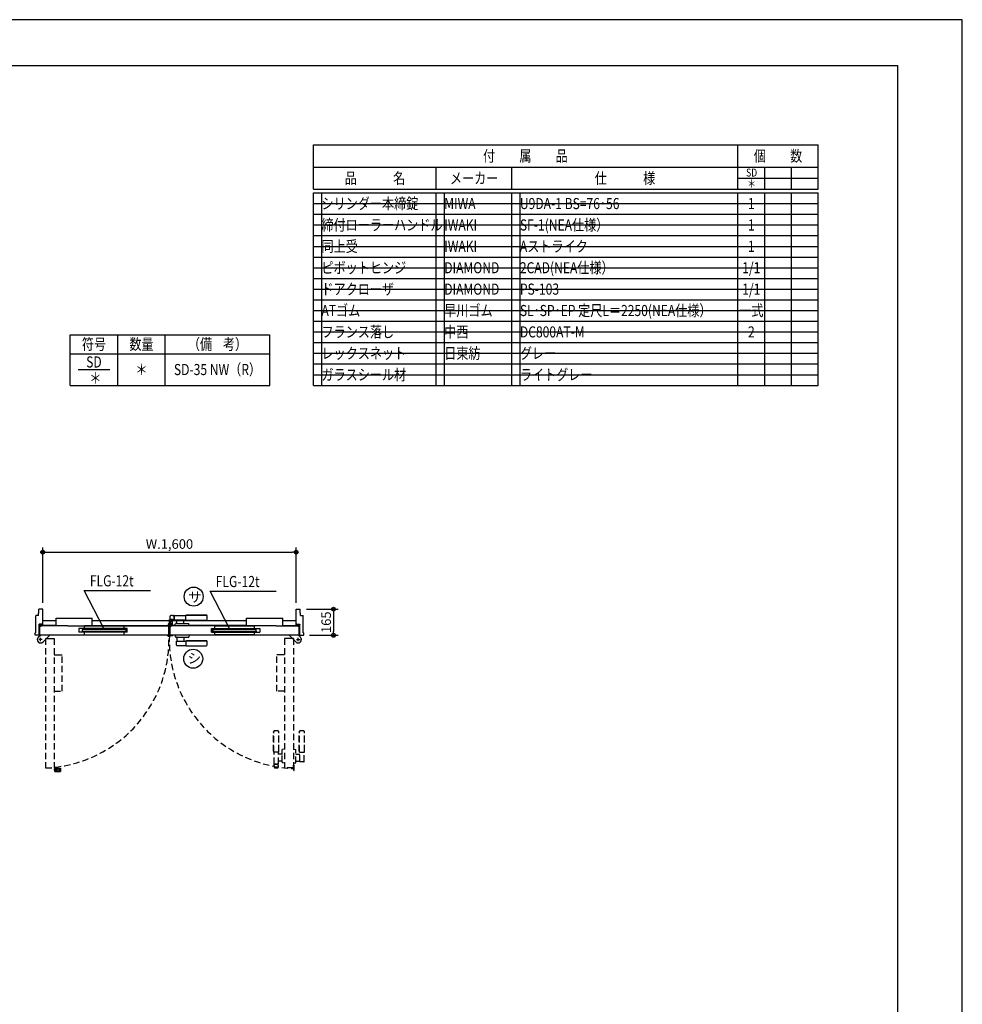
# Model space of a CAD drawing. Units: millimetres. Extents: x 94 to 1776, y 1 to 1244.
# Drawn here: x 1181 to 1776, y 622 to 1244 of the extents above; entities that cross this region are included whole.
import ezdxf
from ezdxf.enums import TextEntityAlignment as Align

# ---------------------------------------------------------------- set-up
doc = ezdxf.new("R2010")
doc.units = ezdxf.units.MM
doc.header["$LTSCALE"] = 2
doc.linetypes.add('NEA_HID2', pattern=[3, 2, -1])
doc.layers.get('DEFPOINTS').update_dxf_attribs({"color": 252})
for name, color, linetype in [('00Waku', 30, 'Continuous'), ('02Dim', 3, 'Continuous'), ('03Text', 4, 'Continuous'), ('08Door', 140, 'Continuous')]:
    doc.layers.add(name, color=color, linetype=linetype)
doc.layers.add('xmag', color=8, linetype='Continuous', plot=False)
doc.styles.add('dimtxt', font='romans.shx', dxfattribs={"width": 0.8, "bigfont": 'extfont.shx'})
doc.styles.add('neatxt', font='romans.shx', dxfattribs={"width": 0.8, "bigfont": 'extfont.shx'})
doc.styles.get("Standard").update_dxf_attribs({"font": 'txt.shx', "bigfont": 'extfont2.shx'})
doc.dimstyles.new('nea-dim-2s', dxfattribs={"dimscale": 2, "dimtxt": 3, "dimasz": 1.2, "dimexe": 1.5, "dimexo": 2, "dimgap": 0.8, "dimtad": 1, "dimdec": 1, "dimlfac": 10, "dimrnd": 0.1, "dimdsep": 46, "dimlunit": 6, "dimtxsty": 'dimtxt', "dimblk": 'ORIGIN2', "dimcen": 2.5, "dimclrd": 256, "dimclre": 256, "dimclrt": 4, "dimadec": 0, "dimazin": 0, "dimtfac": 1, "dimtdec": 1, "dimtix": 1, "dimtmove": 1, "dimatfit": 3, "dimldrblk": 'OPEN30', "dimfxl": 2, "dimtfill": 1, "dimtfillclr": 256, "dimtolj": 1, "dimlwd": -1, "dimlwe": -1, "dimarcsym": 0})

# ---------------------------------------------------------------- blocks, each defined once
blk = doc.blocks.new('_Origin2')
at = {"color": 0, "linetype": 'ByBlock', "lineweight": -2}
blk.add_line((-0.5, 0), (-1, 0), dxfattribs=at)
for radius in [0.5, 0.25]:
    blk.add_circle((0, 0), radius, dxfattribs=at)
blk = doc.blocks.new('*D27')
at = {"layer": '02Dim', "ltscale": 3, "transparency": 16777216}
for p, q in [((1195.18, 875.85), (1195.18, 910.8)), ((1197.58, 907.8), (1352.78, 907.8)), ((1355.18, 875.85), (1355.18, 910.8))]:
    blk.add_line(p, q, dxfattribs=at)
at = {"layer": 'DEFPOINTS', "color": 0, "ltscale": 3, "transparency": 16777216}
for p in [(1355.18, 907.8), (1195.18, 871.85), (1355.18, 871.85)]:
    blk.add_point(p, dxfattribs=at)
at = {"layer": '02Dim', "ltscale": 3, "transparency": 16777216, "xscale": 2.4, "yscale": 2.4, "zscale": 2.4, "rotation": 180}
blk.add_blockref('_Origin2', (1195.18, 907.8), dxfattribs=at)
at = {"layer": '02Dim', "ltscale": 3, "transparency": 16777216, "xscale": 2.4, "yscale": 2.4, "zscale": 2.4}
blk.add_blockref('_Origin2', (1355.18, 907.8), dxfattribs=at)
at = {"layer": '02Dim', "color": 4, "ltscale": 3, "transparency": 16777216, "insert": (1275.18, 912.97), "char_height": 6, "attachment_point": 5, "style": 'dimtxt', "bg_fill": 3, "box_fill_scale": 1.1, "bg_fill_color": 256, "bg_fill_true_color": 13158600, "bg_fill_transparency": 0}
blk.add_mtext('\\A1;W.1,600', dxfattribs=at)
blk = doc.blocks.new('_Open30')
at = {"color": 0, "linetype": 'ByBlock', "lineweight": -2}
for p, q in [((-1, 0.27), (0, 0)), ((0, 0), (-1, -0.27)), ((0, 0), (-1, 0))]:
    blk.add_line(p, q, dxfattribs=at)
blk = doc.blocks.new('*D59')
at = {"layer": '02Dim', "ltscale": 3, "transparency": 16777216}
for p, q in [((1361.68, 871.85), (1381.69, 871.85)), ((1378.69, 869.45), (1378.69, 857.75)), ((1363.52, 855.35), (1381.69, 855.35))]:
    blk.add_line(p, q, dxfattribs=at)
at = {"layer": 'DEFPOINTS', "color": 0, "ltscale": 3, "transparency": 16777216}
for p in [(1357.68, 871.85), (1359.52, 855.35)]:
    blk.add_point(p, dxfattribs=at)
at = {"layer": '02Dim', "ltscale": 3, "transparency": 16777216, "xscale": 2.4, "yscale": 2.4, "zscale": 2.4}
for p, rotation in [((1378.69, 871.85), 90), ((1378.69, 855.35), 270)]:
    blk.add_blockref('_Origin2', p, dxfattribs=dict(at, rotation=rotation))
at = {"layer": '02Dim', "color": 4, "ltscale": 3, "transparency": 16777216, "insert": (1374.09, 863.6), "char_height": 6, "attachment_point": 5, "rotation": 90, "style": 'dimtxt', "bg_fill": 3, "box_fill_scale": 1.1, "bg_fill_color": 256, "bg_fill_true_color": 13158600, "bg_fill_transparency": 0}
blk.add_mtext('\\A1;165', dxfattribs=at)
at = {"layer": 'DEFPOINTS', "color": 0, "ltscale": 3, "transparency": 16777216}
blk.add_point((1378.69, 855.35), dxfattribs=at)

msp = doc.modelspace()

# ---------------------------------------------------------------- linework, layer by layer
at = {"layer": '03Text', "ltscale": 3}
for p, q in [((1366.134, 1164.9), (1684.661, 1164.9)), ((1366.134, 1136.85), (1366.134, 1164.9)), ((1634.036, 1136.85), (1634.036, 1164.9)), ((1684.661, 1136.85), (1684.661, 1164.9)), ((1366.134, 1150.875), (1684.661, 1150.875)), ((1443.634, 1136.85), (1443.634, 1150.875)), ((1491.384, 1136.85), (1491.384, 1150.875)), ((1650.911, 1136.85), (1650.911, 1150.875)), ((1667.786, 1136.85), (1667.786, 1150.875)), ((1634.036, 1143.863), (1684.661, 1143.863)), ((1366.134, 1136.85), (1684.661, 1136.85)), ((1366.134, 1134.6), (1684.661, 1134.6)), ((1366.134, 1013.1), (1366.134, 1134.6)), ((1443.634, 1013.1), (1443.634, 1134.6)), ((1491.384, 1013.1), (1491.384, 1134.6)), ((1634.036, 1013.1), (1634.036, 1134.6)), ((1650.911, 1013.1), (1650.911, 1134.6)), ((1667.786, 1013.1), (1667.786, 1134.6)), ((1684.661, 1013.1), (1684.661, 1134.6)), ((1366.134, 1121.1), (1684.661, 1121.1)), ((1366.134, 1107.6), (1684.661, 1107.6)), ((1366.134, 1094.1), (1684.661, 1094.1)), ((1366.134, 1080.6), (1684.661, 1080.6)), ((1366.134, 1067.1), (1684.661, 1067.1)), ((1366.134, 1053.6), (1684.661, 1053.6)), ((1212.51, 1045.1), (1338.51, 1045.1)), ((1212.51, 1013.1), (1212.51, 1045.1)), ((1242.51, 1013.1), (1242.51, 1045.1)), ((1272.51, 1013.1), (1272.51, 1045.1)), ((1338.51, 1013.1), (1338.51, 1045.1)), ((1366.134, 1040.1), (1684.661, 1040.1)), ((1212.51, 1033.1), (1338.51, 1033.1)), ((1366.134, 1026.6), (1684.661, 1026.6)), ((1212.51, 1013.1), (1338.51, 1013.1))]:
    msp.add_line(p, q, dxfattribs=at)
at = {"layer": '03Text'}
for p, q in [((1217.51, 1023.1), (1237.51, 1023.1)), ((1366.134, 1013.1), (1684.661, 1013.1))]:
    msp.add_line(p, q, dxfattribs=at)
at = {"layer": '08Door', "ltscale": 3}
for p, q in [((1190.846, 856.854), (1190.846, 867.624)), ((1192.446, 867.854), (1191.076, 867.854)), ((1203.576, 864.554), (1195.176, 864.554)), ((1203.576, 866.154), (1226.476, 866.154)), ((1203.576, 861.254), (1203.576, 866.154)), ((1226.476, 861.254), (1226.476, 866.154)), ((1275.106, 864.554), (1226.476, 864.554)), ((1275.106, 862.804), (1275.106, 864.254)), ((1275.106, 864.254), (1277.106, 864.254)), ((1323.876, 864.554), (1277.106, 864.554)), ((1277.106, 862.804), (1277.106, 864.254)), ((1323.876, 866.154), (1346.776, 866.154)), ((1323.876, 861.254), (1323.876, 866.154)), ((1346.776, 861.254), (1346.776, 866.154)), ((1355.176, 864.554), (1346.776, 864.554)), ((1357.906, 867.854), (1359.276, 867.854)), ((1359.506, 856.854), (1359.506, 867.624)), ((1192.876, 855.354), (1192.876, 862.454)), ((1192.876, 855.584), (1192.876, 862.454)), ((1194.716, 862.454), (1192.876, 862.454)), ((1192.946, 862.454), (1192.946, 862.254)), ((1194.946, 862.454), (1192.946, 862.454)), ((1193.002, 862.254), (1192.946, 862.254)), ((1193.276, 855.654), (1193.276, 861.254)), ((1210.776, 861.254), (1193.276, 861.254)), ((1194.946, 862.054), (1193.344, 862.054)), ((1194.946, 861.554), (1194.946, 862.684)), ((1194.946, 862.454), (1194.946, 862.054)), ((1203.576, 861.554), (1194.946, 861.554)), ((1210.776, 861.254), (1274.506, 861.254)), ((1248.576, 859.554), (1218.076, 859.554)), ((1218.076, 859.554), (1218.076, 857.354)), ((1246.576, 861.254), (1221.576, 861.254)), ((1221.576, 859.554), (1221.576, 861.254)), ((1226.476, 861.554), (1274.506, 861.554)), ((1246.576, 859.554), (1246.576, 861.254)), ((1248.576, 857.354), (1248.576, 859.554)), ((1274.506, 861.254), (1274.506, 862.644)), ((1274.666, 862.804), (1277.106, 862.804)), ((1274.826, 855.654), (1274.826, 862.484)), ((1274.826, 862.484), (1276.866, 862.484)), ((1274.866, 862.484), (1274.866, 862.284)), ((1276.866, 862.484), (1274.866, 862.484)), ((1274.922, 862.284), (1274.866, 862.284)), ((1276.866, 862.084), (1275.264, 862.084)), ((1275.526, 855.654), (1275.526, 861.254)), ((1342.576, 861.254), (1275.526, 861.254)), ((1276.946, 862.644), (1276.866, 862.644)), ((1276.866, 862.484), (1276.866, 862.644)), ((1276.866, 862.484), (1276.866, 862.084)), ((1276.946, 861.554), (1276.946, 862.644)), ((1276.946, 861.554), (1277.106, 861.554)), ((1277.106, 861.554), (1277.106, 862.644)), ((1278.666, 861.554), (1277.106, 861.554)), ((1323.876, 861.554), (1287.546, 861.554)), ((1301.776, 859.554), (1332.276, 859.554)), ((1301.776, 857.354), (1301.776, 859.554)), ((1303.776, 861.254), (1328.776, 861.254)), ((1303.776, 859.554), (1303.776, 861.254)), ((1328.776, 859.554), (1328.776, 861.254)), ((1332.276, 859.554), (1332.276, 857.354)), ((1342.576, 861.254), (1357.076, 861.254)), ((1346.776, 861.554), (1355.406, 861.554)), ((1355.406, 861.554), (1355.406, 862.684)), ((1355.406, 862.454), (1355.406, 862.054)), ((1355.406, 862.454), (1357.406, 862.454)), ((1355.406, 862.054), (1357.009, 862.054)), ((1355.636, 862.454), (1357.476, 862.454)), ((1357.076, 855.654), (1357.076, 861.254)), ((1357.076, 855.814), (1357.076, 861.094)), ((1357.351, 862.254), (1357.406, 862.254)), ((1357.406, 862.454), (1357.406, 862.254)), ((1357.476, 855.354), (1357.476, 862.454)), ((1357.476, 855.584), (1357.476, 862.454)), ((1190.376, 855.354), (1190.376, 856.854)), ((1190.836, 856.854), (1190.376, 856.854)), ((1192.876, 855.354), (1190.376, 855.354)), ((1190.846, 856.854), (1190.606, 856.854)), ((1191.506, 855.354), (1190.836, 855.354)), ((1192.646, 855.354), (1191.876, 855.354)), ((1192.391, 854.139), (1193.907, 855.654)), ((1192.876, 855.654), (1357.476, 855.654)), ((1195.361, 851.169), (1199.846, 855.654)), ((1248.576, 857.354), (1218.076, 857.354)), ((1221.576, 855.654), (1221.576, 857.354)), ((1221.576, 855.654), (1246.576, 855.654)), ((1246.576, 855.654), (1246.576, 857.354)), ((1273.946, 855.494), (1275.686, 855.494)), ((1273.946, 855.174), (1277.126, 855.174)), ((1275.686, 855.494), (1275.686, 855.654)), ((1275.686, 855.654), (1277.286, 855.654)), ((1277.286, 855.334), (1277.286, 855.654)), ((1301.776, 857.354), (1332.276, 857.354)), ((1303.776, 855.654), (1303.776, 857.354)), ((1328.776, 855.654), (1303.776, 855.654)), ((1328.776, 855.654), (1328.776, 857.354)), ((1342.576, 855.654), (1357.476, 855.654)), ((1354.991, 851.169), (1350.507, 855.654)), ((1357.961, 854.139), (1356.446, 855.654)), ((1357.476, 855.354), (1359.976, 855.354)), ((1357.706, 855.354), (1358.476, 855.354)), ((1358.846, 855.354), (1359.516, 855.354)), ((1359.506, 856.854), (1359.746, 856.854)), ((1359.516, 856.854), (1359.976, 856.854)), ((1359.976, 855.354), (1359.976, 856.854))]:
    msp.add_line(p, q, dxfattribs=at)
at = {"layer": '08Door', "color": 93, "ltscale": 3}
for p, q in [((1275.106, 864.254), (1275.106, 865.254)), ((1275.106, 865.254), (1277.106, 865.254)), ((1275.106, 864.454), (1277.106, 864.454)), ((1275.106, 864.354), (1277.106, 864.354)), ((1275.606, 865.529), (1275.606, 867.579)), ((1275.816, 864.354), (1276.686, 864.354)), ((1276.106, 862.743), (1276.106, 865.312)), ((1277.096, 867.854), (1276.121, 867.854)), ((1277.096, 865.254), (1276.121, 865.254)), ((1277.096, 867.854), (1278.006, 867.854)), ((1277.096, 865.254), (1278.006, 865.254)), ((1277.106, 864.254), (1277.106, 865.254)), ((1278.106, 867.854), (1278.106, 865.254)), ((1278.106, 865.354), (1278.106, 867.754)), ((1278.206, 867.954), (1285.556, 867.954)), ((1278.206, 865.154), (1285.556, 865.154)), ((1279.906, 863.054), (1279.906, 865.154)), ((1284.306, 863.054), (1284.306, 865.154)), ((1285.556, 865.104), (1285.556, 868.004)), ((1285.656, 868.104), (1298.498, 868.104)), ((1285.656, 865.004), (1298.498, 865.004)), ((1286.206, 868.254), (1298.498, 868.254)), ((1286.206, 864.854), (1298.498, 864.854)), ((1220.376, 858.954), (1220.476, 859.054)), ((1220.376, 857.954), (1220.376, 858.954)), ((1220.376, 857.954), (1220.476, 857.854)), ((1220.426, 859.138), (1220.426, 859.47)), ((1220.426, 857.438), (1220.426, 857.77)), ((1247.676, 859.054), (1220.476, 859.054)), ((1247.676, 857.854), (1220.476, 857.854)), ((1220.926, 859.054), (1220.926, 859.554)), ((1220.926, 857.354), (1220.926, 857.854)), ((1221.426, 859.054), (1221.426, 859.554)), ((1221.426, 857.354), (1221.426, 857.854)), ((1246.726, 859.054), (1246.726, 859.554)), ((1246.726, 857.354), (1246.726, 857.854)), ((1247.226, 859.054), (1247.226, 859.554)), ((1247.226, 857.354), (1247.226, 857.854)), ((1247.776, 858.954), (1247.676, 859.054)), ((1247.776, 857.954), (1247.676, 857.854)), ((1247.726, 859.138), (1247.726, 859.47)), ((1247.726, 857.438), (1247.726, 857.77)), ((1247.776, 857.954), (1247.776, 858.954)), ((1278.606, 861.254), (1278.906, 862.754)), ((1279.606, 862.754), (1278.906, 862.754)), ((1279.606, 862.754), (1284.606, 862.754)), ((1284.606, 862.754), (1287.306, 862.754)), ((1287.606, 861.254), (1287.306, 862.754)), ((1302.576, 858.954), (1302.676, 859.054)), ((1302.576, 857.954), (1302.576, 858.954)), ((1302.576, 857.954), (1302.676, 857.854)), ((1302.626, 859.138), (1302.626, 859.47)), ((1302.626, 857.438), (1302.626, 857.77)), ((1302.676, 859.054), (1329.876, 859.054)), ((1302.676, 857.854), (1329.876, 857.854)), ((1303.126, 859.054), (1303.126, 859.554)), ((1303.126, 857.354), (1303.126, 857.854)), ((1303.626, 859.054), (1303.626, 859.554)), ((1303.626, 857.354), (1303.626, 857.854)), ((1328.926, 859.054), (1328.926, 859.554)), ((1328.926, 857.354), (1328.926, 857.854)), ((1329.426, 859.054), (1329.426, 859.554)), ((1329.426, 857.354), (1329.426, 857.854)), ((1329.976, 858.954), (1329.876, 859.054)), ((1329.976, 857.954), (1329.876, 857.854)), ((1329.926, 859.138), (1329.926, 859.47)), ((1329.926, 857.438), (1329.926, 857.77)), ((1329.976, 857.954), (1329.976, 858.954)), ((1194.898, 852.654), (1192.646, 852.654)), ((1193.876, 851.665), (1193.876, 853.781)), ((1278.606, 855.654), (1278.906, 854.154)), ((1279.606, 854.154), (1278.906, 854.154)), ((1279.556, 849.054), (1279.556, 851.654)), ((1279.606, 854.154), (1284.606, 854.154)), ((1279.656, 851.754), (1285.556, 851.754)), ((1279.906, 853.854), (1279.906, 851.754)), ((1284.306, 853.854), (1284.306, 851.754)), ((1284.606, 854.154), (1287.306, 854.154)), ((1285.556, 851.804), (1285.556, 848.904)), ((1285.656, 851.904), (1298.498, 851.904)), ((1286.206, 852.054), (1298.498, 852.054)), ((1287.606, 855.654), (1287.306, 854.154)), ((1355.455, 852.654), (1357.706, 852.654)), ((1356.476, 851.665), (1356.476, 853.781)), ((1279.656, 848.954), (1285.556, 848.954)), ((1285.656, 848.804), (1298.498, 848.804)), ((1286.206, 848.654), (1298.498, 848.654))]:
    msp.add_line(p, q, dxfattribs=at)
at = {"layer": '08Door', "color": 93, "linetype": 'NEA_HID2'}
for p, q in [((1196.876, 853.254), (1196.876, 771.704)), ((1202.476, 853.254), (1202.476, 772.024)), ((1347.876, 853.254), (1347.876, 771.704)), ((1353.476, 853.254), (1353.476, 771.704)), ((1207.376, 820.054), (1207.376, 842.954)), ((1342.976, 820.054), (1342.976, 842.954)), ((1202.476, 820.054), (1207.376, 820.054)), ((1347.876, 820.054), (1342.976, 820.054)), ((1340.876, 782.204), (1340.876, 794.495)), ((1341.026, 781.654), (1341.026, 794.495)), ((1344.126, 781.654), (1344.126, 794.495)), ((1344.276, 782.204), (1344.276, 794.495)), ((1357.076, 782.204), (1357.076, 794.495)), ((1357.226, 781.654), (1357.226, 794.495)), ((1360.326, 781.654), (1360.326, 794.495)), ((1360.476, 782.204), (1360.476, 794.495)), ((1347.876, 783.604), (1346.376, 783.304)), ((1346.376, 780.604), (1346.376, 783.304)), ((1353.476, 783.604), (1354.976, 783.304)), ((1354.976, 774.904), (1354.976, 783.304)), ((1344.026, 781.554), (1341.126, 781.554)), ((1341.176, 774.204), (1341.176, 781.554)), ((1343.976, 774.204), (1343.976, 781.554)), ((1346.076, 780.304), (1343.976, 780.304)), ((1346.076, 780.304), (1345.436, 780.304)), ((1346.376, 775.604), (1346.376, 780.604)), ((1355.276, 780.304), (1357.376, 780.304)), ((1357.326, 781.554), (1360.226, 781.554)), ((1357.376, 775.654), (1357.376, 781.554)), ((1360.176, 775.654), (1360.176, 781.554)), ((1196.876, 771.704), (1203.706, 771.704)), ((1202.476, 772.024), (1203.866, 772.024)), ((1203.306, 769.664), (1203.306, 771.266)), ((1203.706, 771.664), (1203.506, 771.664)), ((1203.506, 771.608), (1203.506, 771.664)), ((1203.706, 771.704), (1203.706, 769.664)), ((1204.026, 771.864), (1204.026, 769.424)), ((1204.026, 771.424), (1205.476, 771.424)), ((1205.476, 771.424), (1206.476, 771.424)), ((1205.476, 771.424), (1205.476, 769.424)), ((1205.576, 771.424), (1205.576, 769.424)), ((1205.576, 770.714), (1205.576, 769.844)), ((1205.676, 771.424), (1205.676, 769.424)), ((1206.476, 771.424), (1206.476, 769.424)), ((1341.276, 774.104), (1343.876, 774.104)), ((1341.276, 773.094), (1341.276, 774.004)), ((1341.276, 773.094), (1341.276, 772.118)), ((1343.776, 774.104), (1341.376, 774.104)), ((1343.601, 771.604), (1341.551, 771.604)), ((1343.876, 773.094), (1343.876, 774.004)), ((1343.876, 773.094), (1343.876, 772.118)), ((1346.076, 775.904), (1343.976, 775.904)), ((1346.376, 775.604), (1346.376, 774.904)), ((1347.876, 774.604), (1346.376, 774.904)), ((1353.476, 771.704), (1347.876, 771.704)), ((1353.476, 774.604), (1354.976, 774.904)), ((1353.476, 771.864), (1353.476, 773.464)), ((1353.796, 773.464), (1353.476, 773.464)), ((1353.636, 771.864), (1353.476, 771.864)), ((1353.636, 770.124), (1353.636, 771.864)), ((1353.956, 770.124), (1353.956, 773.304)), ((1355.276, 775.904), (1357.376, 775.904)), ((1360.076, 775.554), (1357.476, 775.554)), ((1202.776, 769.584), (1203.866, 769.584)), ((1202.776, 769.424), (1202.776, 769.584)), ((1202.776, 769.424), (1203.866, 769.424)), ((1203.706, 769.664), (1203.306, 769.664)), ((1203.706, 769.664), (1203.866, 769.664)), ((1203.866, 769.584), (1203.866, 769.664)), ((1203.965, 770.424), (1206.535, 770.424)), ((1204.026, 769.424), (1205.476, 769.424)), ((1205.476, 769.424), (1206.476, 769.424))]:
    msp.add_line(p, q, dxfattribs=at)
at = {"layer": '08Door', "color": 93, "linetype": 'NEA_HID2', "ltscale": 3}
for p, q in [((1196.876, 853.254), (1202.476, 853.254)), ((1353.476, 853.254), (1347.876, 853.254)), ((1202.476, 842.954), (1207.376, 842.954)), ((1347.876, 842.954), (1342.976, 842.954))]:
    msp.add_line(p, q, dxfattribs=at)
at = {"layer": '08Door', "color": 3, "ltscale": 3}
msp.add_circle((1290.183, 840.569), 6, dxfattribs=at)
at = {"layer": '08Door', "ltscale": 3}
for centre, radius, start, end in [((1191.076, 867.624), 0.23, 90, 180), ((1359.276, 867.624), 0.23, 0, 90), ((1193.182, 861.904), 0.2, 90, 198.496177), ((1193.946, 862.159), 1.006, 198.496177, 353.974425), ((1193.009, 861.873), 0.381, 28.349431, 91.082046), ((1193.182, 861.904), 0.2, 18.496177, 90), ((1193.946, 862.159), 0.606, 198.496177, 349.961381), ((1194.716, 862.684), 0.23, 270, 0), ((1274.666, 862.644), 0.16, 90, 180), ((1275.102, 861.934), 0.2, 90, 198.496177), ((1275.866, 862.189), 1.006, 198.496177, 353.974425), ((1274.929, 861.903), 0.381, 28.349431, 91.082046), ((1275.102, 861.934), 0.2, 18.496177, 90), ((1275.866, 862.189), 0.606, 198.496177, 349.961381), ((1276.946, 862.644), 0.16, 0, 90), ((1355.636, 862.684), 0.23, 180, 270), ((1356.406, 862.159), 1.006, 186.025575, 341.503823), ((1356.406, 862.159), 0.606, 190.038619, 341.503823), ((1357.17, 861.904), 0.2, 90, 161.503823), ((1357.344, 861.873), 0.381, 88.917954, 151.650569), ((1357.17, 861.904), 0.2, 341.503823, 90), ((1193.876, 852.654), 2.1, 135, 315), ((1273.946, 855.334), 0.16, 90, 270), ((1277.126, 855.334), 0.16, 270, 0), ((1356.476, 852.654), 2.1, 225, 45)]:
    msp.add_arc(centre, radius, start, end, dxfattribs=at)
at = {"layer": '08Door', "color": 93, "ltscale": 3}
for centre, radius, start, end in [((1276.468, 866.605), 1.3, 106.795985, 131.489007), ((1276.468, 866.503), 1.3, 228.510993, 253.204015), ((1278.006, 867.754), 0.1, 0, 90), ((1278.006, 865.354), 0.1, 270, 0), ((1278.206, 867.854), 0.1, 90, 180), ((1278.206, 865.254), 0.1, 180, 270), ((1285.656, 868.004), 0.1, 90, 180), ((1285.656, 865.104), 0.1, 180, 270), ((1286.206, 868.104), 0.15, 90, 180), ((1286.206, 865.004), 0.15, 180, 270), ((1298.265, 867.554), 0.737, 4.222616, 71.584213), ((1298.498, 867.604), 0.5, 6.345656, 90), ((1298.265, 865.553), 0.737, 288.415787, 355.777384), ((1298.498, 865.504), 0.5, 270, 353.654344), ((1289.056, 866.554), 10, 0, 6.345656), ((1289.056, 866.554), 10, 353.654344, 0), ((1220.676, 859.304), 0.3, 123.55731, 146.44269), ((1220.676, 859.304), 0.3, 213.55731, 236.44269), ((1220.676, 857.604), 0.3, 123.55731, 146.44269), ((1220.676, 859.304), 0.3, 33.55731, 56.44269), ((1220.676, 859.304), 0.3, 303.55731, 326.44269), ((1220.676, 857.604), 0.3, 33.55731, 56.44269), ((1247.476, 859.304), 0.3, 123.55731, 146.44269), ((1247.476, 859.304), 0.3, 213.55731, 236.44269), ((1247.476, 857.604), 0.3, 123.55731, 146.44269), ((1247.476, 859.304), 0.3, 33.55731, 56.44269), ((1247.476, 859.304), 0.3, 303.55731, 326.44269), ((1247.476, 857.604), 0.3, 33.55731, 56.44269), ((1279.606, 863.054), 0.3, 270, 0), ((1284.606, 863.054), 0.3, 180, 270), ((1302.876, 859.304), 0.3, 123.55731, 146.44269), ((1302.876, 859.304), 0.3, 213.55731, 236.44269), ((1302.876, 857.604), 0.3, 123.55731, 146.44269), ((1302.876, 859.304), 0.3, 33.55731, 56.44269), ((1302.876, 859.304), 0.3, 303.55731, 326.44269), ((1302.876, 857.604), 0.3, 33.55731, 56.44269), ((1329.676, 859.304), 0.3, 123.55731, 146.44269), ((1329.676, 859.304), 0.3, 213.55731, 236.44269), ((1329.676, 857.604), 0.3, 123.55731, 146.44269), ((1329.676, 859.304), 0.3, 33.55731, 56.44269), ((1329.676, 859.304), 0.3, 303.55731, 326.44269), ((1329.676, 857.604), 0.3, 33.55731, 56.44269), ((1220.676, 857.604), 0.3, 213.55731, 236.44269), ((1220.676, 857.604), 0.3, 303.55731, 326.44269), ((1247.476, 857.604), 0.3, 213.55731, 236.44269), ((1247.476, 857.604), 0.3, 303.55731, 326.44269), ((1279.656, 851.654), 0.1, 90, 180), ((1279.606, 853.854), 0.3, 0, 90), ((1284.606, 853.854), 0.3, 90, 180), ((1285.656, 851.804), 0.1, 90, 180), ((1286.206, 851.904), 0.15, 90, 180), ((1298.265, 851.354), 0.737, 4.222616, 71.584213), ((1298.498, 851.404), 0.5, 6.345656, 90), ((1289.056, 850.354), 10, 0, 6.345656), ((1302.876, 857.604), 0.3, 213.55731, 236.44269), ((1302.876, 857.604), 0.3, 303.55731, 326.44269), ((1329.676, 857.604), 0.3, 213.55731, 236.44269), ((1329.676, 857.604), 0.3, 303.55731, 326.44269), ((1279.656, 849.054), 0.1, 180, 270), ((1285.656, 848.904), 0.1, 180, 270), ((1286.206, 848.804), 0.15, 180, 270), ((1298.265, 849.353), 0.737, 288.415787, 355.777384), ((1298.498, 849.304), 0.5, 270, 353.654344), ((1289.056, 850.354), 10, 353.654344, 0)]:
    msp.add_arc(centre, radius, start, end, dxfattribs=at)
at = {"layer": '08Door', "color": 93, "linetype": 'NEA_HID2'}
for centre, radius, start, end in [((1356.476, 852.654), 81.406, 173.935734, 268.226061), ((1193.876, 852.654), 81.006, 272.122405, 2.82221), ((1341.576, 794.263), 0.737, 94.222616, 161.584213), ((1341.526, 794.495), 0.5, 96.345656, 180), ((1342.576, 785.054), 10, 90, 96.345656), ((1342.576, 785.054), 10, 83.654344, 90), ((1343.577, 794.263), 0.737, 18.415787, 85.777384), ((1343.626, 794.495), 0.5, 0, 83.654344), ((1357.776, 794.263), 0.737, 94.222616, 161.584213), ((1357.726, 794.495), 0.5, 96.345656, 180), ((1358.776, 785.054), 10, 90, 96.345656), ((1358.776, 785.054), 10, 83.654344, 90), ((1359.777, 794.263), 0.737, 18.415787, 85.777384), ((1359.826, 794.495), 0.5, 0, 83.654344), ((1341.026, 782.204), 0.15, 180, 270), ((1341.126, 781.654), 0.1, 180, 270), ((1344.026, 781.654), 0.1, 270, 0), ((1344.126, 782.204), 0.15, 270, 0), ((1346.076, 780.604), 0.3, 270, 0), ((1355.276, 780.604), 0.3, 180, 270), ((1357.226, 782.204), 0.15, 180, 270), ((1357.326, 781.654), 0.1, 180, 270), ((1360.226, 781.654), 0.1, 270, 0), ((1360.326, 782.204), 0.15, 270, 0), ((1203.412, 770.664), 1.006, 108.496177, 263.974425), ((1203.412, 770.664), 0.606, 108.496177, 259.961381), ((1203.156, 771.428), 0.2, 0, 108.496177), ((1203.156, 771.428), 0.2, 288.496177, 0), ((1203.125, 771.601), 0.381, 298.349431, 1.082046), ((1203.866, 771.864), 0.16, 0, 90), ((1341.276, 774.204), 0.1, 180, 270), ((1341.376, 774.004), 0.1, 90, 180), ((1342.525, 772.465), 1.3, 196.795985, 221.489007), ((1342.628, 772.465), 1.3, 318.510993, 343.204015), ((1343.776, 774.004), 0.1, 0, 90), ((1343.876, 774.204), 0.1, 270, 0), ((1346.076, 775.604), 0.3, 0, 90), ((1353.796, 773.304), 0.16, 0, 90), ((1355.276, 775.604), 0.3, 90, 180), ((1357.476, 775.654), 0.1, 180, 270), ((1360.076, 775.654), 0.1, 270, 0), ((1203.866, 769.584), 0.16, 270, 0), ((1353.796, 770.124), 0.16, 180, 0)]:
    msp.add_arc(centre, radius, start, end, dxfattribs=at)
at = {"layer": 'DEFPOINTS'}
for p, q in [((1371.134, 1134.6), (1371.134, 1013.1)), ((1448.634, 1134.6), (1448.634, 1013.1)), ((1496.384, 1134.6), (1496.384, 1013.1)), ((1366.134, 1127.85), (1684.661, 1127.85)), ((1366.134, 1114.35), (1684.661, 1114.35)), ((1366.134, 1100.85), (1684.661, 1100.85)), ((1366.134, 1087.35), (1684.661, 1087.35)), ((1366.134, 1073.85), (1684.661, 1073.85)), ((1366.134, 1060.35), (1684.661, 1060.35)), ((1366.134, 1046.85), (1684.661, 1046.85)), ((1366.134, 1033.35), (1684.661, 1033.35)), ((1366.134, 1019.85), (1684.661, 1019.85)), ((1366.134, 1019.85), (1684.661, 1019.85))]:
    msp.add_line(p, q, dxfattribs=at)

# ---------------------------------------------------------------- texts
at = {"layer": '03Text', "style": 'neatxt', "width": 0.8}
for s, height, p in [('付\u3000\u3000属\u3000\u3000品', 7, (1499.84, 1157.888)), ('個\u3000\u3000数', 7, (1659.349, 1157.888)), ('SD', 5, (1642.661, 1147.394)), ('品\u3000\u3000\u3000名', 7, (1404.884, 1143.863)), ('メーカー', 7, (1467.509, 1143.863)), ('仕\u3000\u3000\u3000様', 7, (1562.71, 1143.863)), ('＊', 5, (1642.661, 1140.381)), ('1', 7, (1642.474, 1127.85)), ('1', 7, (1642.474, 1114.35)), ('1', 7, (1642.474, 1100.85)), ('1/1', 7, (1642.474, 1087.35)), ('1/1', 7, (1642.474, 1073.85)), ('一式', 7, (1642.474, 1060.35)), ('2', 7, (1642.474, 1046.85)), ('符号', 7, (1227.51, 1039.1)), ('数量', 7, (1257.51, 1039.1)), ('（備    考）', 7, (1305.51, 1039.1)), ('SD', 7, (1227.51, 1027.885)), ('＊', 7, (1257.51, 1023.1)), ('SD-35 NW（R）', 7, (1305.51, 1023.1))]:
    msp.add_text(s, height=height, dxfattribs=at).set_placement(p, align=Align.MIDDLE_CENTER)
for s, p in [('シリンダー本締錠', (1371.134, 1127.85)), ('MIWA', (1448.634, 1127.85)), ('U9DA-1 BS=76･56', (1496.384, 1127.85)), ('締付ローラーハンドル', (1371.134, 1114.35)), ('SF-1(NEA仕様）', (1496.384, 1114.35)), ('IWAKI', (1448.634, 1114.35)), ('同上受', (1371.134, 1100.85)), ('IWAKI', (1448.634, 1100.85)), ('Aストライク', (1496.384, 1100.85)), ('ピボットヒンジ', (1371.134, 1087.35)), ('DIAMOND', (1448.634, 1087.35)), ('2CAD(NEA仕様）', (1496.384, 1087.35)), ('ドアクローザ', (1371.134, 1073.85)), ('DIAMOND', (1448.634, 1073.85)), ('PS-103', (1496.384, 1073.85)), ('ATゴム', (1371.134, 1060.35)), ('早川ゴム', (1448.634, 1060.35)), ('SL･SP･EP 定尺L＝2250(NEA仕様）', (1496.384, 1060.35)), ('フランス落し', (1371.134, 1046.85)), ('中西', (1448.634, 1046.85)), ('DC800AT-M', (1496.384, 1046.85)), ('日東紡', (1448.634, 1033.35)), ('グレー', (1496.384, 1033.35)), ('レックスネット', (1371.134, 1033.35)), ('ガラスシール材', (1371.134, 1019.85)), ('ライトグレー', (1496.384, 1019.85))]:
    msp.add_text(s, height=7, dxfattribs=at).set_placement(p, align=Align.MIDDLE_LEFT)
msp.add_text('＊', height=7, dxfattribs=at).set_placement((1224.604, 1014.16))
at = {"layer": '08Door', "color": 3, "ltscale": 3}
msp.add_text('シ', height=6.3, dxfattribs=at).set_placement((1286.58, 837.692))

# ---------------------------------------------------------------- dimensions: what is measured, and where the dimension line sits
at = {"layer": '02Dim', "ltscale": 3}
dim = msp.add_linear_dim(base=(1355.176, 907.801), p1=(1195.176, 871.854), p2=(1355.176, 871.854), text='W.<>', dimstyle='nea-dim-2s', dxfattribs=at)
dim.commit()
dim.dimension.update_dxf_attribs({"geometry": '*D27', "text_midpoint": (1275.176, 912.972)})

# ---------------------------------------------------------------- next in the draw order: linework, layer by layer
at = {"layer": '03Text', "color": 3}
for points in [[(1233.759, 859.578), (1221.42, 883.674), (1263.133, 883.674)], [(1313.244, 859.139), (1300.905, 883.234), (1342.618, 883.234)]]:
    msp.add_lwpolyline(points, dxfattribs=at)
at = {"layer": '08Door', "ltscale": 3}
for p, q in [((1195.176, 871.854), (1192.676, 871.854)), ((1192.676, 869.354), (1192.676, 871.854)), ((1195.176, 861.554), (1195.176, 871.854)), ((1195.176, 861.554), (1195.176, 871.624)), ((1355.176, 871.854), (1357.676, 871.854)), ((1355.176, 861.554), (1355.176, 871.854)), ((1355.176, 861.554), (1355.176, 871.624)), ((1357.676, 869.354), (1357.676, 871.854)), ((1192.676, 869.354), (1192.446, 869.354)), ((1192.446, 867.854), (1192.446, 869.354)), ((1192.446, 867.854), (1192.446, 868.854)), ((1357.676, 869.354), (1357.906, 869.354)), ((1357.906, 867.854), (1357.906, 869.354)), ((1357.906, 867.854), (1357.906, 868.854))]:
    msp.add_line(p, q, dxfattribs=at)
at = {"layer": '08Door', "color": 3, "ltscale": 3}
msp.add_circle((1290.469, 879.769), 6, dxfattribs=at)

# ---------------------------------------------------------------- next in the draw order: texts
at = {"layer": '03Text', "color": 4, "style": 'neatxt', "width": 0.8}
for p in [(1224.931, 889.751), (1304.416, 889.312)]:
    msp.add_text('FLG-12t', height=7, dxfattribs=at).set_placement(p, align=Align.MIDDLE_LEFT)
at = {"layer": '08Door', "color": 3, "ltscale": 3}
msp.add_text('サ', height=6.3, dxfattribs=at).set_placement((1287, 876.357))

# ---------------------------------------------------------------- next in the draw order: dimensions: what is measured, and where the dimension line sits
at = {"layer": '02Dim', "ltscale": 3}
dim = msp.add_linear_dim(base=(1378.693, 855.354), p1=(1357.676, 871.854), p2=(1359.516, 855.354), angle=90, dimstyle='nea-dim-2s', dxfattribs=at)
dim.commit()
dim.dimension.update_dxf_attribs({"geometry": '*D59', "text_midpoint": (1374.093, 863.604)})

# ---------------------------------------------------------------- next in the draw order: linework, layer by layer
at = {"layer": '00Waku'}
msp.add_lwpolyline([(134.661, 84.9), (134.661, 1214.9), (1734.661, 1214.9), (1734.661, 84.9)], close=True, dxfattribs=at)
at = {"layer": 'xmag'}
msp.add_lwpolyline([(93.661, 55.9), (1775.661, 55.9), (1775.661, 1243.9), (93.661, 1243.9)], close=True, dxfattribs=at)

doc.saveas('drawing.dxf')
